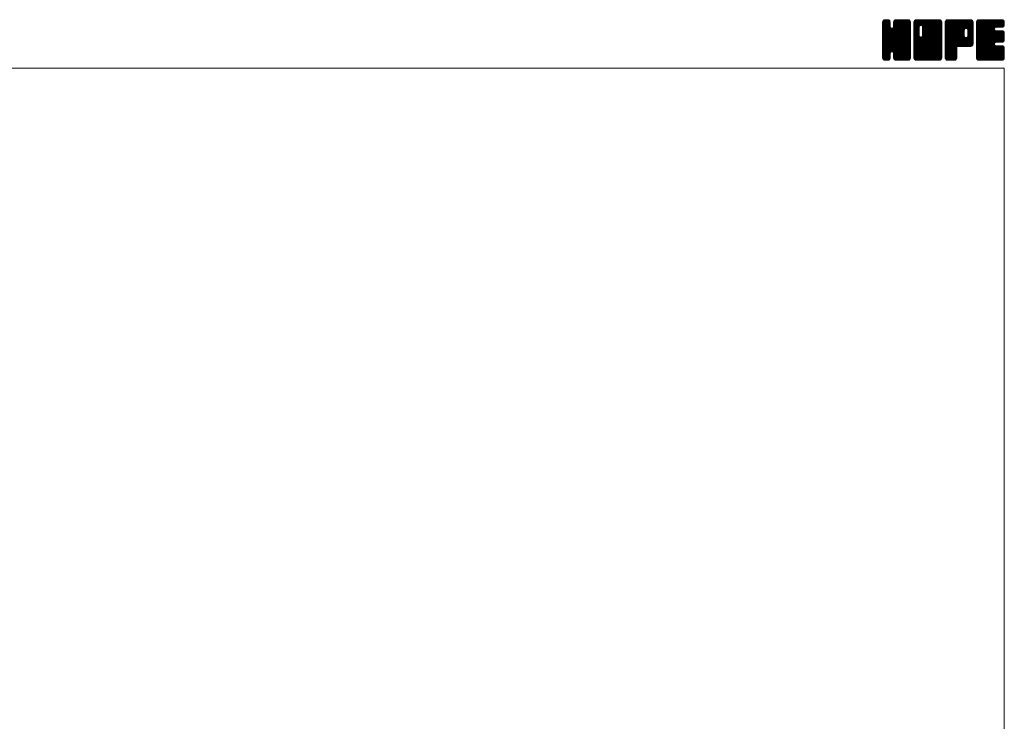
# Model space of a CAD drawing. Units: millimetres. Extents: x -380 to 380, y -263 to 276.
# Drawn here: x 2 to 380, y 6 to 276 of the extents above; entities that cross this region are included whole.
import ezdxf

# ---------------------------------------------------------------- set-up
doc = ezdxf.new("R2010")
doc.units = ezdxf.units.MM
doc.header["$LTSCALE"] = 0.5
doc.layers.add('ZUWAKU', color=7, linetype='Continuous')

# ---------------------------------------------------------------- blocks, each defined once
blk = doc.blocks.new('DC_GROUP_TZP-40_1')
at = {"layer": 'ZUWAKU', "color": 7, "linetype": 'Continuous', "lineweight": 13}
for p, q in [((333.271734, 265.990372), (342.858862, 275.5775)), ((333.271734, 266.273214), (342.57602, 275.5775)), ((333.271734, 266.556058), (342.293176, 275.5775)), ((333.271734, 266.8389), (342.010334, 275.5775)), ((333.271734, 267.121742), (341.727492, 275.5775)), ((333.271734, 267.404586), (341.444648, 275.5775)), ((333.271734, 267.687428), (341.161806, 275.5775)), ((333.271734, 267.97027), (340.878964, 275.5775)), ((333.271734, 268.253114), (340.59612, 275.5775)), ((333.271734, 273.627124), (335.22211, 275.5775)), ((333.271734, 273.909968), (334.939266, 275.5775)), ((333.271734, 274.19281), (334.656424, 275.5775)), ((333.271734, 274.475654), (334.37358, 275.5775)), ((333.271734, 265.707528), (343.128436, 275.564232)), ((333.271734, 273.344282), (335.466674, 275.539222)), ((333.271734, 265.424686), (343.364354, 275.517306)), ((333.271734, 273.06144), (335.6779, 275.467606)), ((333.271734, 265.141844), (343.544586, 275.414696)), ((333.271734, 272.778596), (335.847452, 275.354314)), ((333.271734, 264.859), (343.70648, 275.293746)), ((333.271734, 272.495754), (335.97936, 275.20338)), ((333.271734, 264.576158), (343.81977, 275.124194)), ((333.271734, 272.212912), (336.092652, 275.033828)), ((333.271734, 264.293316), (343.904314, 274.925896)), ((333.271734, 271.930068), (336.141824, 274.80016)), ((333.271734, 264.010472), (343.95124, 274.68998)), ((333.271734, 271.647226), (336.164234, 274.539726)), ((343.951734, 263.742442), (333.271734, 274.422442)), ((333.271734, 263.72763), (343.951734, 274.40763)), ((333.271734, 271.364384), (336.164234, 274.256884)), ((343.951734, 263.459598), (333.271734, 274.139598)), ((333.271734, 263.444788), (343.951734, 274.124788)), ((333.271734, 271.08154), (336.164234, 273.97404)), ((343.951734, 263.176756), (333.271734, 273.856756)), ((333.271734, 263.161944), (343.951734, 273.841944)), ((333.271734, 270.798698), (336.164234, 273.691198)), ((343.951734, 262.893914), (333.271734, 273.573914)), ((333.271734, 262.879102), (343.951734, 273.559102)), ((333.271734, 270.515856), (336.164234, 273.408356)), ((343.951734, 262.61107), (333.271734, 273.29107)), ((333.271734, 262.59626), (343.951734, 273.27626)), ((333.271734, 270.233012), (336.164234, 273.125512)), ((343.951734, 262.328228), (333.271734, 273.008228)), ((333.271734, 262.313416), (343.951734, 272.993416)), ((333.271734, 269.95017), (336.177934, 272.85637)), ((343.951734, 262.045386), (333.271734, 272.725386)), ((333.271734, 262.030574), (343.951734, 272.710574)), ((333.271734, 269.667326), (336.237706, 272.633298)), ((333.271734, 269.384484), (336.35733, 272.470082)), ((343.951734, 261.762542), (333.271734, 272.442542)), ((333.271734, 261.74773), (343.951734, 272.42773)), ((333.271734, 269.101642), (336.499196, 272.329104)), ((333.271734, 268.535956), (337.028502, 272.292724)), ((333.271734, 268.818798), (336.722266, 272.269332)), ((343.951734, 264.025284), (333.274684, 274.702334)), ((333.289362, 274.776124), (334.07311, 275.559872)), ((343.951734, 264.308126), (333.321612, 274.93825)), ((343.951734, 264.59097), (333.40963, 275.133074)), ((333.502584, 275.272188), (333.577046, 275.34665)), ((343.951734, 264.873812), (333.522922, 275.302626)), ((336.164234, 272.944156), (333.687762, 275.420628)), ((336.164234, 273.226998), (333.87147, 275.519762)), ((336.164234, 273.50984), (334.107386, 275.56669)), ((336.164234, 273.792684), (334.379418, 275.5775)), ((336.164234, 274.075526), (334.66226, 275.5775)), ((336.164234, 274.358368), (334.945102, 275.5775)), ((336.164234, 274.641212), (335.227946, 275.5775)), ((336.105496, 274.982792), (335.569526, 275.518762)), ((343.951734, 265.439498), (337.083714, 272.307518)), ((343.951734, 265.72234), (337.255066, 272.41901)), ((343.951734, 266.005184), (337.396486, 272.56043)), ((337.44651, 272.710732), (340.313278, 275.5775)), ((343.951734, 266.288026), (337.463948, 272.775812)), ((337.499234, 273.046298), (340.030436, 275.5775)), ((337.499234, 273.329142), (339.747592, 275.5775)), ((337.499234, 273.611984), (339.46475, 275.5775)), ((337.499234, 273.894826), (339.181908, 275.5775)), ((337.499234, 274.17767), (338.899064, 275.5775)), ((337.499234, 274.460512), (338.616222, 275.5775)), ((343.951734, 267.985082), (337.499234, 274.437582)), ((343.951734, 267.70224), (337.499234, 274.15474)), ((343.951734, 267.419396), (337.499234, 273.871896)), ((343.951734, 267.136554), (337.499234, 273.589054)), ((343.951734, 266.853712), (337.499234, 273.306212)), ((343.951734, 266.570868), (337.499234, 273.023368)), ((343.951734, 268.267924), (337.504696, 274.714962)), ((337.513102, 274.757224), (338.31951, 275.563632)), ((343.951734, 268.550768), (337.551624, 274.950878)), ((343.951734, 268.83361), (337.643194, 275.14215)), ((337.699594, 275.226558), (337.850176, 275.37714)), ((343.951734, 269.116454), (337.756486, 275.311702)), ((343.951734, 269.399296), (337.924338, 275.426692)), ((343.951734, 269.682138), (338.111598, 275.522274)), ((343.951734, 269.964982), (338.347514, 275.569202)), ((343.951734, 270.247824), (338.622058, 275.5775)), ((343.951734, 270.530666), (338.9049, 275.5775)), ((343.951734, 270.81351), (339.187744, 275.5775)), ((343.951734, 271.096352), (339.470586, 275.5775)), ((343.951734, 271.379194), (339.753428, 275.5775)), ((343.951734, 271.662038), (340.036272, 275.5775)), ((343.951734, 271.94488), (340.319114, 275.5775)), ((343.951734, 272.227722), (340.601956, 275.5775)), ((343.951734, 272.510566), (340.8848, 275.5775)), ((343.951734, 272.793408), (341.167642, 275.5775)), ((343.951734, 273.076252), (341.450486, 275.5775)), ((343.951734, 273.359094), (341.733328, 275.5775)), ((343.951734, 273.641936), (342.01617, 275.5775)), ((343.951734, 273.92478), (342.299014, 275.5775)), ((343.951734, 274.207622), (342.581856, 275.5775)), ((343.951734, 274.490464), (342.864698, 275.5775)), ((343.930428, 274.794614), (343.168848, 275.556194)), ((343.951734, 261.4797), (333.271734, 272.1597)), ((333.271734, 261.464888), (343.951734, 272.144888)), ((343.951734, 261.196858), (333.271734, 271.876858)), ((333.271734, 261.182046), (343.951734, 271.862046)), ((343.951734, 260.914014), (333.271734, 271.594014)), ((333.271734, 260.899202), (343.951734, 271.579202)), ((343.908376, 260.674528), (333.271734, 271.311172)), ((343.829578, 260.470484), (333.271734, 271.02833)), ((343.716288, 260.300932), (333.271734, 270.745486)), ((343.559264, 260.175112), (333.271734, 270.462644)), ((343.384778, 260.066758), (333.271734, 270.1798)), ((343.148862, 260.01983), (333.271734, 269.896958)), ((342.88335, 260.0025), (333.271734, 269.614116)), ((342.600506, 260.0025), (333.271734, 269.331272)), ((342.317664, 260.0025), (333.271734, 269.04843)), ((342.034822, 260.0025), (333.271734, 268.765588)), ((341.751978, 260.0025), (333.271734, 268.482744)), ((333.317548, 260.662174), (343.951734, 271.29636)), ((333.399822, 260.461606), (343.951734, 271.013518)), ((333.513112, 260.292054), (343.951734, 270.730674)), ((336.84133, 263.337428), (343.951734, 270.447832)), ((343.951734, 265.156656), (336.860642, 272.247746)), ((337.064402, 263.277656), (343.951734, 270.16499)), ((337.242822, 263.173234), (343.951734, 269.882146)), ((337.384244, 263.031812), (343.951734, 269.599304)), ((337.458774, 262.8235), (343.951734, 269.316462)), ((337.499234, 262.581118), (343.951734, 269.033618)), ((337.499234, 262.298276), (343.951734, 268.750776)), ((341.469136, 260.0025), (333.271734, 268.199902)), ((341.186294, 260.0025), (333.271734, 267.91706)), ((340.90345, 260.0025), (333.271734, 267.634216)), ((340.620608, 260.0025), (333.271734, 267.351374)), ((337.061952, 263.278314), (333.271734, 267.068532)), ((336.74158, 263.315844), (333.271734, 266.785688)), ((336.518508, 263.256072), (333.271734, 266.502846)), ((336.369574, 263.122162), (333.271734, 266.220002)), ((336.24288, 262.966014), (333.271734, 265.93716)), ((336.18311, 262.742942), (333.271734, 265.654318)), ((336.164234, 262.478974), (333.271734, 265.371474)), ((336.164234, 262.196132), (333.271734, 265.088632)), ((336.164234, 261.91329), (333.271734, 264.80579)), ((337.499234, 262.015434), (343.951734, 268.467934)), ((337.499234, 261.73259), (343.951734, 268.18509)), ((337.499234, 261.449748), (343.951734, 267.902248)), ((337.499234, 261.166904), (343.951734, 267.619404)), ((337.500634, 260.885462), (343.951734, 267.336562)), ((337.54756, 260.649546), (343.951734, 267.05372)), ((337.633386, 260.45253), (343.951734, 266.770876)), ((337.746678, 260.282978), (343.951734, 266.488034)), ((337.909658, 260.163116), (343.951734, 266.205192)), ((338.091174, 260.061788), (343.951734, 265.922348)), ((338.32709, 260.014862), (343.951734, 265.639506)), ((338.59757, 260.0025), (343.951734, 265.356664)), ((338.880414, 260.0025), (343.951734, 265.07382)), ((339.163256, 260.0025), (343.951734, 264.790978)), ((336.164234, 261.630446), (333.271734, 264.522946)), ((336.164234, 261.347604), (333.271734, 264.240104)), ((336.164234, 261.064762), (333.271734, 263.957262)), ((336.145888, 260.800266), (333.271734, 263.674418)), ((336.09896, 260.56435), (333.271734, 263.391576)), ((335.989168, 260.391298), (333.271734, 263.108734)), ((335.86213, 260.235494), (333.271734, 262.82589)), ((335.69258, 260.122202), (333.271734, 262.543048)), ((335.487098, 260.044842), (333.271734, 262.260204)), ((335.246596, 260.0025), (333.271734, 261.977362)), ((334.963754, 260.0025), (333.271734, 261.69452)), ((334.68091, 260.0025), (333.271734, 261.411676)), ((334.398068, 260.0025), (333.271734, 261.128834)), ((333.673082, 260.16918), (336.164234, 262.660332)), ((333.851044, 260.0643), (336.164234, 262.37749)), ((334.08696, 260.017374), (336.164234, 262.094646)), ((334.35493, 260.0025), (336.164234, 261.811804)), ((334.637772, 260.0025), (336.164234, 261.528962)), ((334.920616, 260.0025), (336.164234, 261.246118)), ((335.203458, 260.0025), (336.164234, 260.963276)), ((340.337766, 260.0025), (337.437548, 262.902718)), ((340.054922, 260.0025), (337.499234, 262.558188)), ((339.77208, 260.0025), (337.499234, 262.275346)), ((339.489236, 260.0025), (337.499234, 261.992502)), ((339.206394, 260.0025), (337.499234, 261.70966)), ((338.923552, 260.0025), (337.499234, 261.426818)), ((338.640708, 260.0025), (337.499234, 261.143974)), ((339.446098, 260.0025), (343.951734, 264.508136)), ((339.728942, 260.0025), (343.951734, 264.225292)), ((340.011784, 260.0025), (343.951734, 263.94245)), ((340.294628, 260.0025), (343.951734, 263.659606)), ((340.57747, 260.0025), (343.951734, 263.376764)), ((340.860312, 260.0025), (343.951734, 263.093922)), ((341.143156, 260.0025), (343.951734, 262.811078)), ((341.425998, 260.0025), (343.951734, 262.528236)), ((341.70884, 260.0025), (343.951734, 262.245394)), ((341.991684, 260.0025), (343.951734, 261.96255)), ((342.274526, 260.0025), (343.951734, 261.679708)), ((342.557368, 260.0025), (343.951734, 261.396866)), ((342.840212, 260.0025), (343.951734, 261.114022)), ((334.103678, 260.014048), (333.283282, 260.834444)), ((333.650842, 260.18404), (333.453274, 260.381608)), ((335.538958, 260.055156), (336.111578, 260.627776)), ((338.350078, 260.010288), (337.507022, 260.853344)), ((337.923972, 260.153552), (337.650286, 260.427238)), ((343.13828, 260.017726), (343.936508, 260.815954)), ((343.617262, 260.213866), (343.740368, 260.336972))]:
    blk.add_line(p, q, dxfattribs=at)
blk = doc.blocks.new('DC_GROUP_TZP-40_2')
at = {"layer": 'ZUWAKU', "color": 7, "linetype": 'Continuous', "lineweight": 13}
for p, q in [((345.286734, 265.843136), (355.021098, 275.5775)), ((345.286734, 270.934304), (349.92993, 275.5775)), ((345.286734, 271.217146), (349.647088, 275.5775)), ((345.286734, 271.49999), (349.364244, 275.5775)), ((345.286734, 271.782832), (349.081402, 275.5775)), ((345.286734, 272.065674), (348.79856, 275.5775)), ((345.286734, 272.348518), (348.515716, 275.5775)), ((345.286734, 272.63136), (348.232874, 275.5775)), ((345.286734, 272.914202), (347.950032, 275.5775)), ((345.286734, 273.197046), (347.667188, 275.5775)), ((345.286734, 273.479888), (347.384346, 275.5775)), ((345.286734, 273.76273), (347.101504, 275.5775)), ((345.286734, 274.045574), (346.81866, 275.5775)), ((345.286734, 274.328416), (346.535818, 275.5775)), ((345.286734, 274.61126), (346.252974, 275.5775)), ((345.286734, 265.560292), (355.266246, 275.539804)), ((345.286734, 265.27745), (355.478296, 275.469012)), ((345.286734, 264.994606), (355.647848, 275.35572)), ((345.286734, 264.711764), (355.780454, 275.205484)), ((345.286734, 264.428922), (355.893746, 275.035932)), ((345.286734, 264.146078), (355.943742, 274.803088)), ((345.286734, 263.863236), (355.966734, 274.543236)), ((347.289234, 272.419942), (345.286734, 274.422442)), ((345.286734, 263.580394), (355.966734, 274.260394)), ((347.289234, 272.137098), (345.286734, 274.139598)), ((345.286734, 263.29755), (355.966734, 273.97755)), ((347.289234, 271.854256), (345.286734, 273.856756)), ((345.286734, 263.014708), (355.966734, 273.694708)), ((347.289234, 271.571414), (345.286734, 273.573914)), ((345.286734, 262.731866), (355.966734, 273.411866)), ((347.289234, 271.28857), (345.286734, 273.29107)), ((345.286734, 262.449022), (355.966734, 273.129022)), ((347.289234, 271.005728), (345.286734, 273.008228)), ((345.286734, 262.16618), (355.966734, 272.84618)), ((347.289234, 270.722886), (345.286734, 272.725386)), ((345.286734, 270.651462), (347.289234, 272.653962)), ((345.286734, 261.883338), (355.966734, 272.563338)), ((347.289234, 270.440042), (345.286734, 272.442542)), ((345.286734, 270.368618), (347.289234, 272.371118)), ((345.286734, 261.600494), (355.966734, 272.280494)), ((347.292992, 272.699026), (345.289684, 274.702334)), ((347.352764, 272.922098), (345.336612, 274.93825)), ((345.338034, 274.945402), (345.918832, 275.5262)), ((347.458808, 273.098896), (345.42463, 275.133074)), ((347.60023, 273.240318), (345.537922, 275.302626)), ((347.810162, 273.313226), (345.702762, 275.420628)), ((348.089236, 273.316996), (345.88647, 275.519762)), ((355.966734, 265.72234), (346.122386, 275.56669)), ((355.966734, 266.005184), (346.394418, 275.5775)), ((355.966734, 266.288026), (346.67726, 275.5775)), ((355.966734, 266.570868), (346.960102, 275.5775)), ((355.966734, 266.853712), (347.242946, 275.5775)), ((355.966734, 267.136554), (347.525788, 275.5775)), ((355.966734, 267.419396), (347.80863, 275.5775)), ((347.981214, 273.34594), (350.212772, 275.5775)), ((355.966734, 267.70224), (348.091474, 275.5775)), ((348.204284, 273.28617), (350.495616, 275.5775)), ((355.966734, 267.985082), (348.374316, 275.5775)), ((348.377258, 273.176298), (350.778458, 275.5775)), ((348.518678, 273.034878), (351.0613, 275.5775)), ((348.585244, 269.424488), (354.738256, 275.5775)), ((348.587762, 272.821118), (351.344144, 275.5775)), ((355.966734, 265.439498), (348.58873, 272.817502)), ((348.624234, 269.74632), (354.455414, 275.5775)), ((348.624234, 270.029164), (354.17257, 275.5775)), ((348.624234, 270.312006), (353.889728, 275.5775)), ((348.624234, 270.594848), (353.606886, 275.5775)), ((348.624234, 270.877692), (353.324042, 275.5775)), ((348.624234, 271.160534), (353.0412, 275.5775)), ((348.624234, 271.443376), (352.758358, 275.5775)), ((348.624234, 271.72622), (352.475514, 275.5775)), ((348.624234, 272.009062), (352.192672, 275.5775)), ((348.624234, 272.291904), (351.90983, 275.5775)), ((348.624234, 272.574748), (351.626986, 275.5775)), ((355.966734, 265.156656), (348.624234, 272.499156)), ((355.966734, 268.267924), (348.657158, 275.5775)), ((355.966734, 268.550768), (348.940002, 275.5775)), ((355.966734, 268.83361), (349.222844, 275.5775)), ((355.966734, 269.116454), (349.505688, 275.5775)), ((355.966734, 269.399296), (349.78853, 275.5775)), ((355.966734, 269.682138), (350.071372, 275.5775)), ((355.966734, 269.964982), (350.354216, 275.5775)), ((355.966734, 270.247824), (350.637058, 275.5775)), ((355.966734, 270.530666), (350.9199, 275.5775)), ((355.966734, 270.81351), (351.202744, 275.5775)), ((355.966734, 271.096352), (351.485586, 275.5775)), ((355.966734, 271.379194), (351.768428, 275.5775)), ((355.966734, 271.662038), (352.051272, 275.5775)), ((355.966734, 271.94488), (352.334114, 275.5775)), ((355.966734, 272.227722), (352.616956, 275.5775)), ((355.966734, 272.510566), (352.8998, 275.5775)), ((355.966734, 272.793408), (353.182642, 275.5775)), ((355.966734, 273.076252), (353.465486, 275.5775)), ((355.966734, 273.359094), (353.748328, 275.5775)), ((355.966734, 273.641936), (354.03117, 275.5775)), ((355.966734, 273.92478), (354.314014, 275.5775)), ((355.966734, 274.207622), (354.596856, 275.5775)), ((355.966734, 274.490464), (354.879698, 275.5775)), ((355.945428, 274.794614), (355.183848, 275.556194)), ((347.289234, 270.1572), (345.286734, 272.1597)), ((345.286734, 270.085776), (347.289234, 272.088276)), ((345.286734, 261.317652), (355.966734, 271.997652)), ((347.289234, 269.874358), (345.286734, 271.876858)), ((345.286734, 269.802934), (347.289234, 271.805434)), ((345.286734, 261.034808), (355.966734, 271.714808)), ((347.289234, 269.591514), (345.286734, 271.594014)), ((345.286734, 269.52009), (347.289234, 271.52259)), ((355.923376, 260.674528), (345.286734, 271.311172)), ((345.286734, 269.237248), (347.289234, 271.239748)), ((355.844578, 260.470484), (345.286734, 271.02833)), ((345.286734, 268.954404), (347.289234, 270.956904)), ((355.731288, 260.300932), (345.286734, 270.745486)), ((345.286734, 268.671562), (347.289234, 270.674062)), ((355.574264, 260.175112), (345.286734, 270.462644)), ((345.286734, 268.38872), (347.289234, 270.39122)), ((355.399778, 260.066758), (345.286734, 270.1798)), ((345.286734, 268.105876), (347.289234, 270.108376)), ((355.163862, 260.01983), (345.286734, 269.896958)), ((345.286734, 267.823034), (347.289234, 269.825534)), ((354.89835, 260.0025), (345.286734, 269.614116)), ((345.286734, 267.540192), (347.295006, 269.548462)), ((354.615506, 260.0025), (345.286734, 269.331272)), ((345.286734, 267.257348), (347.354776, 269.325392)), ((345.286734, 266.974506), (347.46357, 269.151342)), ((354.332664, 260.0025), (345.286734, 269.04843)), ((345.286734, 266.691664), (347.604992, 269.00992)), ((345.286734, 266.125978), (348.102246, 268.94149)), ((345.286734, 266.40882), (347.817674, 268.93976)), ((354.049822, 260.0025), (345.286734, 268.765588)), ((353.766978, 260.0025), (345.286734, 268.482744)), ((345.31005, 260.775282), (355.966734, 271.431966)), ((345.360506, 260.542896), (355.966734, 271.149124)), ((345.473796, 260.373344), (355.966734, 270.86628)), ((345.606792, 260.223496), (355.966734, 270.583438)), ((345.776344, 260.110206), (355.966734, 270.300596)), ((345.988854, 260.039872), (355.966734, 270.017752)), ((346.234324, 260.0025), (355.966734, 269.73491)), ((346.517166, 260.0025), (355.966734, 269.452068)), ((346.80001, 260.0025), (355.966734, 269.169224)), ((347.082852, 260.0025), (355.966734, 268.886382)), ((347.365694, 260.0025), (355.966734, 268.60354)), ((355.966734, 260.914014), (347.973702, 268.907046)), ((355.966734, 261.196858), (348.196772, 268.966818)), ((355.966734, 261.4797), (348.372494, 269.073938)), ((355.966734, 261.762542), (348.513916, 269.21536)), ((355.966734, 262.045386), (348.585748, 269.42637)), ((355.966734, 264.873812), (348.624234, 272.216312)), ((355.966734, 264.59097), (348.624234, 271.93347)), ((355.966734, 264.308126), (348.624234, 271.650626)), ((355.966734, 264.025284), (348.624234, 271.367784)), ((355.966734, 263.742442), (348.624234, 271.084942)), ((355.966734, 263.459598), (348.624234, 270.802098)), ((355.966734, 263.176756), (348.624234, 270.519256)), ((355.966734, 262.893914), (348.624234, 270.236414)), ((355.966734, 262.61107), (348.624234, 269.95357)), ((355.966734, 262.328228), (348.624234, 269.670728)), ((353.484136, 260.0025), (345.286734, 268.199902)), ((353.201294, 260.0025), (345.286734, 267.91706)), ((352.91845, 260.0025), (345.286734, 267.634216)), ((352.635608, 260.0025), (345.286734, 267.351374)), ((352.352766, 260.0025), (345.286734, 267.068532)), ((352.069922, 260.0025), (345.286734, 266.785688)), ((351.78708, 260.0025), (345.286734, 266.502846)), ((351.504236, 260.0025), (345.286734, 266.220002)), ((351.221394, 260.0025), (345.286734, 265.93716)), ((350.938552, 260.0025), (345.286734, 265.654318)), ((350.655708, 260.0025), (345.286734, 265.371474)), ((350.372866, 260.0025), (345.286734, 265.088632)), ((350.090024, 260.0025), (345.286734, 264.80579)), ((347.648538, 260.0025), (355.966734, 268.320696)), ((347.93138, 260.0025), (355.966734, 268.037854)), ((348.214224, 260.0025), (355.966734, 267.75501)), ((348.497066, 260.0025), (355.966734, 267.472168)), ((348.779908, 260.0025), (355.966734, 267.189326)), ((349.062752, 260.0025), (355.966734, 266.906482)), ((349.345594, 260.0025), (355.966734, 266.62364)), ((349.628436, 260.0025), (355.966734, 266.340798)), ((349.91128, 260.0025), (355.966734, 266.057954)), ((350.194122, 260.0025), (355.966734, 265.775112)), ((350.476964, 260.0025), (355.966734, 265.49227)), ((350.759808, 260.0025), (355.966734, 265.209426)), ((351.04265, 260.0025), (355.966734, 264.926584)), ((349.80718, 260.0025), (345.286734, 264.522946)), ((349.524338, 260.0025), (345.286734, 264.240104)), ((349.241496, 260.0025), (345.286734, 263.957262)), ((348.958652, 260.0025), (345.286734, 263.674418)), ((348.67581, 260.0025), (345.286734, 263.391576)), ((348.392968, 260.0025), (345.286734, 263.108734)), ((348.110124, 260.0025), (345.286734, 262.82589)), ((347.827282, 260.0025), (345.286734, 262.543048)), ((347.544438, 260.0025), (345.286734, 262.260204)), ((347.261596, 260.0025), (345.286734, 261.977362)), ((346.978754, 260.0025), (345.286734, 261.69452)), ((346.69591, 260.0025), (345.286734, 261.411676)), ((346.413068, 260.0025), (345.286734, 261.128834)), ((351.325492, 260.0025), (355.966734, 264.643742)), ((351.608336, 260.0025), (355.966734, 264.360898)), ((351.891178, 260.0025), (355.966734, 264.078056)), ((352.174022, 260.0025), (355.966734, 263.795212)), ((352.456864, 260.0025), (355.966734, 263.51237)), ((352.739706, 260.0025), (355.966734, 263.229528)), ((353.02255, 260.0025), (355.966734, 262.946684)), ((353.305392, 260.0025), (355.966734, 262.663842)), ((353.588234, 260.0025), (355.966734, 262.381)), ((353.871078, 260.0025), (355.966734, 262.098156)), ((354.15392, 260.0025), (355.966734, 261.815314)), ((354.436762, 260.0025), (355.966734, 261.532472)), ((354.719606, 260.0025), (355.966734, 261.249628)), ((355.002448, 260.0025), (355.966734, 260.966786)), ((346.118678, 260.014048), (345.298282, 260.834444)), ((345.665842, 260.18404), (345.468274, 260.381608)), ((355.337076, 260.054286), (355.914948, 260.632158))]:
    blk.add_line(p, q, dxfattribs=at)
blk = doc.blocks.new('DC_GROUP_TZP-40_3')
at = {"layer": 'ZUWAKU', "color": 7, "linetype": 'Continuous', "lineweight": 13}
for p, q in [((357.301734, 265.978742), (366.900492, 275.5775)), ((357.301734, 266.261584), (366.61765, 275.5775)), ((357.301734, 266.544426), (366.334808, 275.5775)), ((357.301734, 266.82727), (366.051964, 275.5775)), ((357.301734, 267.110112), (365.769122, 275.5775)), ((357.301734, 267.392954), (365.48628, 275.5775)), ((357.301734, 267.675798), (365.203436, 275.5775)), ((357.301734, 267.95864), (364.920594, 275.5775)), ((357.301734, 268.241482), (364.637752, 275.5775)), ((357.301734, 268.524326), (364.354908, 275.5775)), ((357.301734, 268.807168), (364.072066, 275.5775)), ((357.301734, 269.09001), (363.789224, 275.5775)), ((357.301734, 269.372854), (363.50638, 275.5775)), ((357.301734, 269.655696), (363.223538, 275.5775)), ((357.301734, 269.93854), (362.940694, 275.5775)), ((357.301734, 270.221382), (362.657852, 275.5775)), ((357.301734, 270.504224), (362.37501, 275.5775)), ((357.301734, 270.787068), (362.092166, 275.5775)), ((357.301734, 271.06991), (361.809324, 275.5775)), ((357.301734, 271.352752), (361.526482, 275.5775)), ((357.301734, 271.635596), (361.243638, 275.5775)), ((357.301734, 271.918438), (360.960796, 275.5775)), ((357.301734, 272.20128), (360.677954, 275.5775)), ((357.301734, 272.484124), (360.39511, 275.5775)), ((357.301734, 272.766966), (360.112268, 275.5775)), ((357.301734, 273.049808), (359.829426, 275.5775)), ((357.301734, 273.332652), (359.546582, 275.5775)), ((357.301734, 273.615494), (359.26374, 275.5775)), ((357.301734, 273.898338), (358.980896, 275.5775)), ((357.301734, 274.18118), (358.698054, 275.5775)), ((357.301734, 274.464022), (358.415212, 275.5775)), ((357.301734, 265.695898), (367.168138, 275.562302)), ((357.301734, 265.413056), (367.404054, 275.515376)), ((357.301734, 265.130212), (367.581558, 275.410036)), ((357.301734, 264.84737), (367.741138, 275.286774)), ((357.301734, 264.564528), (367.85443, 275.117222)), ((366.381676, 265.3425), (357.301734, 274.422442)), ((366.098832, 265.3425), (357.301734, 274.139598)), ((365.81599, 265.3425), (357.301734, 273.856756)), ((365.533148, 265.3425), (357.301734, 273.573914)), ((365.250304, 265.3425), (357.301734, 273.29107)), ((364.967462, 265.3425), (357.301734, 273.008228)), ((364.68462, 265.3425), (357.301734, 272.725386)), ((364.401776, 265.3425), (357.301734, 272.442542)), ((366.664518, 265.3425), (357.304684, 274.702334)), ((357.316474, 274.761606), (358.117628, 275.56276)), ((366.94736, 265.3425), (357.351612, 274.93825)), ((367.20723, 265.365474), (357.43963, 275.133074)), ((357.509164, 275.237138), (357.642096, 275.37007)), ((367.440102, 265.415446), (357.552922, 275.302626)), ((367.609654, 265.528736), (357.717762, 275.420628)), ((367.75991, 265.66132), (357.90147, 275.519762)), ((367.873202, 265.830872), (358.137386, 275.56669)), ((364.645998, 269.34092), (358.409418, 275.5775)), ((364.644234, 269.625526), (358.69226, 275.5775)), ((364.644234, 269.908368), (358.975102, 275.5775)), ((364.644234, 270.191212), (359.257946, 275.5775)), ((364.644234, 270.474054), (359.540788, 275.5775)), ((364.644234, 270.756896), (359.82363, 275.5775)), ((364.644234, 271.03974), (360.106474, 275.5775)), ((364.644234, 271.322582), (360.389316, 275.5775)), ((364.651192, 271.598468), (360.672158, 275.5775)), ((364.710964, 271.821538), (360.955002, 275.5775)), ((364.821378, 271.993966), (361.237844, 275.5775)), ((364.9628, 272.135388), (361.520688, 275.5775)), ((365.177104, 272.203926), (361.80353, 275.5775)), ((365.464918, 272.198954), (362.086372, 275.5775)), ((367.981734, 269.964982), (362.369216, 275.5775)), ((367.981734, 270.247824), (362.652058, 275.5775)), ((367.981734, 270.530666), (362.9349, 275.5775)), ((367.981734, 270.81351), (363.217744, 275.5775)), ((367.981734, 271.096352), (363.500586, 275.5775)), ((367.981734, 271.379194), (363.783428, 275.5775)), ((367.981734, 271.662038), (364.066272, 275.5775)), ((367.981734, 271.94488), (364.349114, 275.5775)), ((367.981734, 272.227722), (364.631956, 275.5775)), ((367.981734, 272.510566), (364.9148, 275.5775)), ((367.981734, 272.793408), (365.197642, 275.5775)), ((365.241132, 272.221082), (367.936244, 274.916194)), ((367.981734, 273.076252), (365.480486, 275.5775)), ((365.494042, 272.19115), (367.981734, 274.678842)), ((365.690896, 272.10516), (367.981734, 274.396)), ((367.981734, 273.359094), (365.763328, 275.5775)), ((365.832316, 271.96374), (367.981734, 274.113156)), ((365.92528, 271.77386), (367.981734, 273.830314)), ((365.979234, 271.544972), (367.981734, 273.547472)), ((365.979234, 271.262128), (367.981734, 273.264628)), ((365.979234, 270.979286), (367.981734, 272.981786)), ((365.979234, 270.696444), (367.981734, 272.698944)), ((365.979234, 270.4136), (367.981734, 272.4161)), ((367.981734, 273.641936), (366.04617, 275.5775)), ((367.981734, 273.92478), (366.329014, 275.5775)), ((367.981734, 274.207622), (366.611856, 275.5775)), ((367.981734, 274.490464), (366.894698, 275.5775)), ((367.960428, 274.794614), (367.198848, 275.556194)), ((364.118934, 265.3425), (357.301734, 272.1597)), ((363.836092, 265.3425), (357.301734, 271.876858)), ((357.301734, 264.281684), (364.663152, 271.643102)), ((363.553248, 265.3425), (357.301734, 271.594014)), ((357.301734, 263.998842), (364.644234, 271.341342)), ((363.270406, 265.3425), (357.301734, 271.311172)), ((357.301734, 263.716), (364.644234, 271.0585)), ((362.987564, 265.3425), (357.301734, 271.02833)), ((357.301734, 263.433156), (364.644234, 270.775656)), ((362.70472, 265.3425), (357.301734, 270.745486)), ((357.301734, 263.150314), (364.644234, 270.492814)), ((362.421878, 265.3425), (357.301734, 270.462644)), ((357.301734, 262.867472), (364.644234, 270.209972)), ((362.139034, 265.3425), (357.301734, 270.1798)), ((357.301734, 262.584628), (364.644234, 269.927128)), ((361.856192, 265.3425), (357.301734, 269.896958)), ((357.301734, 262.301786), (364.644234, 269.644286)), ((361.751734, 265.164116), (357.301734, 269.614116)), ((357.301734, 262.018944), (364.644234, 269.361444)), ((361.751734, 264.881272), (357.301734, 269.331272)), ((357.301734, 261.7361), (364.70106, 269.135426)), ((361.751734, 264.59843), (357.301734, 269.04843)), ((357.301734, 261.453258), (364.797944, 268.949468)), ((357.301734, 261.170416), (364.939366, 268.808046)), ((361.751734, 264.315588), (357.301734, 268.765588)), ((361.751734, 264.032744), (357.301734, 268.482744)), ((361.756662, 265.3425), (365.14014, 268.725978)), ((362.039504, 265.3425), (365.400896, 268.70389)), ((362.322348, 265.3425), (367.981734, 271.001886)), ((362.60519, 265.3425), (367.981734, 270.719044)), ((362.888032, 265.3425), (367.981734, 270.436202)), ((363.170876, 265.3425), (367.981734, 270.153358)), ((363.453718, 265.3425), (367.981734, 269.870516)), ((363.73656, 265.3425), (367.981734, 269.587674)), ((364.019404, 265.3425), (367.981734, 269.30483)), ((364.302246, 265.3425), (367.981734, 269.021988)), ((364.585088, 265.3425), (367.981734, 268.739146)), ((367.94402, 266.042898), (365.305154, 268.681764)), ((367.981734, 266.288026), (365.531006, 268.738754)), ((367.981734, 266.570868), (365.71433, 268.838274)), ((367.981734, 266.853712), (365.85575, 268.979694)), ((367.981734, 267.136554), (365.935184, 269.183104)), ((367.981734, 269.682138), (365.938188, 271.725684)), ((365.955344, 269.258338), (367.981734, 271.28473)), ((365.979234, 270.130758), (367.981734, 272.133258)), ((365.979234, 269.847916), (367.981734, 271.850416)), ((365.979234, 269.565072), (367.981734, 271.567572)), ((367.981734, 269.399296), (365.979234, 271.401796)), ((367.981734, 269.116454), (365.979234, 271.118954)), ((367.981734, 268.83361), (365.979234, 270.83611)), ((367.981734, 268.550768), (365.979234, 270.553268)), ((367.981734, 268.267924), (365.979234, 270.270424)), ((367.981734, 267.985082), (365.979234, 269.987582)), ((367.981734, 267.70224), (365.979234, 269.70474)), ((367.981734, 267.419396), (365.979234, 269.421896)), ((361.751734, 263.749902), (357.301734, 268.199902)), ((361.751734, 263.46706), (357.301734, 267.91706)), ((361.751734, 263.184216), (357.301734, 267.634216)), ((361.751734, 262.901374), (357.301734, 267.351374)), ((361.751734, 262.618532), (357.301734, 267.068532)), ((361.751734, 262.335688), (357.301734, 266.785688)), ((361.751734, 262.052846), (357.301734, 266.502846)), ((361.751734, 261.770002), (357.301734, 266.220002)), ((361.751734, 261.48716), (357.301734, 265.93716)), ((361.751734, 261.204318), (357.301734, 265.654318)), ((361.751734, 260.921474), (357.301734, 265.371474)), ((361.709614, 260.680752), (357.301734, 265.088632)), ((361.632566, 260.474956), (357.301734, 264.80579)), ((357.302552, 260.88839), (361.751734, 265.337572)), ((357.349478, 260.652474), (361.751734, 265.05473)), ((357.43448, 260.454634), (361.751734, 264.771886)), ((364.867932, 265.3425), (367.981734, 268.456302)), ((365.150774, 265.3425), (367.981734, 268.17346)), ((365.433616, 265.3425), (367.981734, 267.890618)), ((365.71646, 265.3425), (367.981734, 267.607774)), ((365.999302, 265.3425), (367.981734, 267.324932)), ((366.282146, 265.3425), (367.981734, 267.042088)), ((366.564988, 265.3425), (367.981734, 266.759246)), ((366.84783, 265.3425), (367.981734, 266.476404)), ((367.140342, 265.352168), (367.972066, 266.183892)), ((367.579814, 265.508798), (367.815436, 265.74442)), ((361.519276, 260.305404), (357.301734, 264.522946)), ((361.363736, 260.178102), (357.301734, 264.240104)), ((361.191, 260.067996), (357.301734, 263.957262)), ((360.955084, 260.021068), (357.301734, 263.674418)), ((360.69081, 260.0025), (357.301734, 263.391576)), ((360.407968, 260.0025), (357.301734, 263.108734)), ((360.125124, 260.0025), (357.301734, 262.82589)), ((359.842282, 260.0025), (357.301734, 262.543048)), ((359.559438, 260.0025), (357.301734, 262.260204)), ((359.276596, 260.0025), (357.301734, 261.977362)), ((358.993754, 260.0025), (357.301734, 261.69452)), ((358.71091, 260.0025), (357.301734, 261.411676)), ((358.428068, 260.0025), (357.301734, 261.128834)), ((357.547772, 260.285082), (361.751734, 264.489044)), ((357.710054, 260.164522), (361.751734, 264.206202)), ((357.890746, 260.06237), (361.751734, 263.923358)), ((358.126662, 260.015444), (361.751734, 263.640516)), ((358.39656, 260.0025), (361.751734, 263.357674)), ((358.679404, 260.0025), (361.751734, 263.07483)), ((358.962246, 260.0025), (361.751734, 262.791988)), ((359.245088, 260.0025), (361.751734, 262.509146)), ((359.527932, 260.0025), (361.751734, 262.226302)), ((359.810774, 260.0025), (361.751734, 261.94346)), ((360.093616, 260.0025), (361.751734, 261.660618)), ((360.37646, 260.0025), (361.751734, 261.377774)), ((360.659302, 260.0025), (361.751734, 261.094932)), ((358.133678, 260.014048), (357.313282, 260.834444)), ((357.680842, 260.18404), (357.483274, 260.381608)), ((360.962112, 260.022466), (361.731768, 260.792122)), ((361.474796, 260.252308), (361.501926, 260.279438))]:
    blk.add_line(p, q, dxfattribs=at)
blk = doc.blocks.new('DC_GROUP_TZP-40_4')
at = {"layer": 'ZUWAKU', "color": 7, "linetype": 'Continuous', "lineweight": 13}
for p, q in [((369.316734, 265.831504), (379.06273, 275.5775)), ((369.316734, 266.114348), (378.779886, 275.5775)), ((369.316734, 266.39719), (378.497044, 275.5775)), ((369.316734, 266.680032), (378.214202, 275.5775)), ((369.316734, 266.962876), (377.931358, 275.5775)), ((369.316734, 267.245718), (377.648516, 275.5775)), ((369.316734, 267.52856), (377.365674, 275.5775)), ((369.316734, 267.811404), (377.08283, 275.5775)), ((369.316734, 268.094246), (376.799988, 275.5775)), ((369.316734, 268.377088), (376.517146, 275.5775)), ((369.316734, 268.659932), (376.234302, 275.5775)), ((369.316734, 268.942774), (375.95146, 275.5775)), ((369.316734, 269.225618), (375.668616, 275.5775)), ((369.316734, 269.50846), (375.385774, 275.5775)), ((369.316734, 269.791302), (375.102932, 275.5775)), ((369.316734, 270.074146), (374.820088, 275.5775)), ((369.316734, 270.356988), (374.537246, 275.5775)), ((369.316734, 270.63983), (374.254404, 275.5775)), ((369.316734, 270.922674), (373.97156, 275.5775)), ((369.316734, 271.205516), (373.688718, 275.5775)), ((369.316734, 271.488358), (373.405876, 275.5775)), ((369.316734, 271.771202), (373.123032, 275.5775)), ((369.316734, 272.054044), (372.84019, 275.5775)), ((369.316734, 272.336886), (372.557348, 275.5775)), ((369.316734, 272.61973), (372.274504, 275.5775)), ((369.316734, 272.902572), (371.991662, 275.5775)), ((369.316734, 273.185416), (371.708818, 275.5775)), ((369.316734, 273.468258), (371.425976, 275.5775)), ((369.316734, 273.7511), (371.143134, 275.5775)), ((369.316734, 274.033944), (370.86029, 275.5775)), ((369.316734, 274.316786), (370.577448, 275.5775)), ((369.316734, 274.599628), (370.294606, 275.5775)), ((369.316734, 265.548662), (379.305946, 275.537874)), ((376.84817, 266.891006), (369.316734, 274.422442)), ((376.625098, 266.831234), (369.316734, 274.139598)), ((376.455452, 266.71804), (369.316734, 273.856756)), ((376.31403, 266.576618), (369.316734, 273.573914)), ((376.248272, 266.359532), (369.316734, 273.29107)), ((376.258806, 266.066156), (369.316734, 273.008228)), ((379.996734, 262.045386), (369.316734, 272.725386)), ((379.996734, 261.762542), (369.316734, 272.442542)), ((377.122018, 266.9), (369.319684, 274.702334)), ((369.365146, 274.930884), (369.96335, 275.529088)), ((377.40486, 266.9), (369.366612, 274.93825)), ((377.687704, 266.9), (369.45463, 275.133074)), ((377.970546, 266.9), (369.567922, 275.302626)), ((378.25339, 266.9), (369.732762, 275.420628)), ((378.536232, 266.9), (369.91647, 275.519762)), ((378.819074, 266.9), (370.152386, 275.56669)), ((379.101918, 266.9), (370.424418, 275.5775)), ((379.338632, 266.946128), (370.70726, 275.5775)), ((379.53876, 267.028844), (370.990102, 275.5775)), ((379.708312, 267.142134), (371.272946, 275.5775)), ((379.83081, 267.302478), (371.555788, 275.5775)), ((379.935246, 267.480884), (371.83863, 275.5775)), ((379.982174, 267.7168), (372.121474, 275.5775)), ((379.996734, 267.985082), (372.404316, 275.5775)), ((376.221192, 272.043468), (372.687158, 275.5775)), ((376.280964, 272.266538), (372.970002, 275.5775)), ((376.391378, 272.438966), (373.252844, 275.5775)), ((376.5328, 272.580388), (373.535688, 275.5775)), ((376.747104, 272.648926), (373.81853, 275.5775)), ((376.993872, 272.685), (374.101372, 275.5775)), ((377.276716, 272.685), (374.384216, 275.5775)), ((377.559558, 272.685), (374.667058, 275.5775)), ((377.8424, 272.685), (374.9499, 275.5775)), ((378.125244, 272.685), (375.232744, 275.5775)), ((378.408086, 272.685), (375.515586, 275.5775)), ((378.690928, 272.685), (375.798428, 275.5775)), ((378.973772, 272.685), (376.081272, 275.5775)), ((379.231748, 272.709866), (376.364114, 275.5775)), ((379.461942, 272.762516), (376.646956, 275.5775)), ((376.682542, 272.631626), (379.515268, 275.464352)), ((379.631494, 272.875806), (376.9298, 275.5775)), ((377.018758, 272.685), (379.68482, 275.351062)), ((379.779482, 273.010662), (377.212642, 275.5775)), ((377.3016, 272.685), (379.815112, 275.198512)), ((379.892772, 273.180212), (377.495486, 275.5775)), ((377.584444, 272.685), (379.928404, 275.02896)), ((379.960912, 273.394914), (377.778328, 275.5775)), ((377.867286, 272.685), (379.975672, 274.793386)), ((379.996734, 273.641936), (378.06117, 275.5775)), ((378.150128, 272.685), (379.996734, 274.531606)), ((379.996734, 273.92478), (378.344014, 275.5775)), ((378.432972, 272.685), (379.996734, 274.248762)), ((379.996734, 274.207622), (378.626856, 275.5775)), ((378.715814, 272.685), (379.996734, 273.96592)), ((379.996734, 274.490464), (378.909698, 275.5775)), ((378.998656, 272.685), (379.996734, 273.683078)), ((379.975428, 274.794614), (379.213848, 275.556194)), ((379.324894, 272.728394), (379.95334, 273.35684)), ((369.316734, 265.26582), (376.267608, 272.216692)), ((379.996734, 261.4797), (369.316734, 272.1597)), ((369.316734, 264.982976), (376.24319, 271.909432)), ((379.996734, 261.196858), (369.316734, 271.876858)), ((369.316734, 264.700134), (376.302962, 271.686362)), ((379.996734, 260.914014), (369.316734, 271.594014)), ((369.316734, 264.41729), (376.443428, 271.543984)), ((369.316734, 264.134448), (376.606132, 271.423848)), ((369.316734, 263.851606), (376.829204, 271.364076)), ((369.316734, 261.588864), (379.07787, 271.35)), ((369.316734, 261.871706), (378.795028, 271.35)), ((369.316734, 262.15455), (378.512184, 271.35)), ((369.316734, 262.437392), (378.229342, 271.35)), ((369.316734, 262.720234), (377.9465, 271.35)), ((369.316734, 263.003078), (377.663656, 271.35)), ((369.316734, 263.28592), (377.380814, 271.35)), ((369.316734, 263.568762), (377.097972, 271.35)), ((379.953376, 260.674528), (369.316734, 271.311172)), ((369.316734, 261.306022), (379.318576, 271.307862)), ((369.316734, 261.023178), (379.524344, 271.230788)), ((379.874578, 260.470484), (369.316734, 271.02833)), ((379.761288, 260.300932), (369.316734, 270.745486)), ((379.604264, 260.175112), (369.316734, 270.462644)), ((379.429778, 260.066758), (369.316734, 270.1798)), ((379.193862, 260.01983), (369.316734, 269.896958)), ((378.92835, 260.0025), (369.316734, 269.614116)), ((378.645506, 260.0025), (369.316734, 269.331272)), ((378.362664, 260.0025), (369.316734, 269.04843)), ((378.079822, 260.0025), (369.316734, 268.765588)), ((377.796978, 260.0025), (369.316734, 268.482744)), ((369.34198, 260.765582), (379.693896, 271.117498)), ((369.395164, 260.535924), (379.821178, 270.961936)), ((369.508456, 260.366372), (379.931258, 270.789174)), ((369.643764, 260.218838), (379.978184, 270.553258)), ((369.813316, 260.105546), (379.996734, 270.288964)), ((376.890612, 266.9), (379.996734, 270.006122)), ((379.996734, 268.267924), (376.914658, 271.35)), ((377.173454, 266.9), (379.996734, 269.72328)), ((379.996734, 268.550768), (377.197502, 271.35)), ((377.456298, 266.9), (379.996734, 269.440436)), ((379.996734, 268.83361), (377.480344, 271.35)), ((377.73914, 266.9), (379.996734, 269.157594)), ((379.996734, 269.116454), (377.763188, 271.35)), ((378.021982, 266.9), (379.996734, 268.874752)), ((379.996734, 269.399296), (378.04603, 271.35)), ((378.304826, 266.9), (379.996734, 268.591908)), ((379.996734, 269.682138), (378.328872, 271.35)), ((379.996734, 269.964982), (378.611716, 271.35)), ((379.996734, 270.247824), (378.894558, 271.35)), ((379.979188, 270.548214), (379.194948, 271.332454)), ((379.766548, 271.043696), (379.69043, 271.119814)), ((377.514136, 260.0025), (369.316734, 268.199902)), ((377.231294, 260.0025), (369.316734, 267.91706)), ((376.94845, 260.0025), (369.316734, 267.634216)), ((376.665608, 260.0025), (369.316734, 267.351374)), ((376.382766, 260.0025), (369.316734, 267.068532)), ((376.099922, 260.0025), (369.316734, 266.785688)), ((375.81708, 260.0025), (369.316734, 266.502846)), ((375.534236, 260.0025), (369.316734, 266.220002)), ((375.251394, 260.0025), (369.316734, 265.93716)), ((374.968552, 260.0025), (369.316734, 265.654318)), ((374.685708, 260.0025), (369.316734, 265.371474)), ((374.402866, 260.0025), (369.316734, 265.088632)), ((374.120024, 260.0025), (369.316734, 264.80579)), ((370.028554, 260.037942), (376.21611, 266.225498)), ((370.275954, 260.0025), (376.275882, 266.002428)), ((370.558798, 260.0025), (376.379354, 265.823058)), ((370.84164, 260.0025), (376.520776, 265.681636)), ((371.124482, 260.0025), (376.728138, 265.606156)), ((371.407326, 260.0025), (376.969826, 265.565)), ((371.690168, 260.0025), (377.252668, 265.565)), ((371.97301, 260.0025), (377.53551, 265.565)), ((372.255854, 260.0025), (377.818354, 265.565)), ((372.538696, 260.0025), (378.101196, 265.565)), ((372.82154, 260.0025), (378.38404, 265.565)), ((373.104382, 260.0025), (378.666882, 265.565)), ((373.387224, 260.0025), (378.949724, 265.565)), ((373.670068, 260.0025), (379.21169, 265.544122)), ((373.95291, 260.0025), (379.447526, 265.497116)), ((374.235752, 260.0025), (379.617078, 265.383826)), ((374.518596, 260.0025), (379.76985, 265.253754)), ((374.801438, 260.0025), (379.88314, 265.084202)), ((375.08428, 260.0025), (379.956924, 264.875142)), ((379.996734, 262.328228), (376.71539, 265.609572)), ((379.996734, 262.61107), (377.042804, 265.565)), ((379.996734, 262.893914), (377.325648, 265.565)), ((379.996734, 263.176756), (377.60849, 265.565)), ((379.996734, 263.459598), (377.891332, 265.565)), ((379.996734, 263.742442), (378.174176, 265.565)), ((379.996734, 264.025284), (378.457018, 265.565)), ((378.587668, 266.9), (379.996734, 268.309066)), ((379.996734, 264.308126), (378.73986, 265.565)), ((378.87051, 266.9), (379.996734, 268.026224)), ((379.996734, 264.59097), (379.022704, 265.565)), ((379.16493, 266.911576), (379.985158, 267.731804)), ((379.947368, 264.923178), (379.354912, 265.515634)), ((379.61796, 267.081764), (379.81497, 267.278774)), ((373.83718, 260.0025), (369.316734, 264.522946)), ((373.554338, 260.0025), (369.316734, 264.240104)), ((373.271496, 260.0025), (369.316734, 263.957262)), ((372.988652, 260.0025), (369.316734, 263.674418)), ((372.70581, 260.0025), (369.316734, 263.391576)), ((372.422968, 260.0025), (369.316734, 263.108734)), ((372.140124, 260.0025), (369.316734, 262.82589)), ((371.857282, 260.0025), (369.316734, 262.543048)), ((371.574438, 260.0025), (369.316734, 262.260204)), ((371.291596, 260.0025), (369.316734, 261.977362)), ((371.008754, 260.0025), (369.316734, 261.69452)), ((370.72591, 260.0025), (369.316734, 261.411676)), ((370.443068, 260.0025), (369.316734, 261.128834)), ((375.367124, 260.0025), (379.996734, 264.63211)), ((375.649966, 260.0025), (379.996734, 264.349268)), ((375.932808, 260.0025), (379.996734, 264.066426)), ((376.215652, 260.0025), (379.996734, 263.783582)), ((376.498494, 260.0025), (379.996734, 263.50074)), ((376.781338, 260.0025), (379.996734, 263.217896)), ((377.06418, 260.0025), (379.996734, 262.935054)), ((377.347022, 260.0025), (379.996734, 262.652212)), ((377.629866, 260.0025), (379.996734, 262.369368)), ((377.912708, 260.0025), (379.996734, 262.086526)), ((378.19555, 260.0025), (379.996734, 261.803684)), ((378.478394, 260.0025), (379.996734, 261.52084)), ((378.761236, 260.0025), (379.996734, 261.237998)), ((379.044078, 260.0025), (379.996734, 260.955156)), ((370.148678, 260.014048), (369.328282, 260.834444)), ((369.695842, 260.18404), (369.498274, 260.381608)), ((379.381594, 260.057174), (379.94206, 260.61764))]:
    blk.add_line(p, q, dxfattribs=at)

msp = doc.modelspace()

# ---------------------------------------------------------------- linework, layer by layer
at = {"layer": 'ZUWAKU', "color": 7, "linetype": 'Continuous', "lineweight": 13}
for p, q in [((333.27, 260.89), (333.27, 274.69)), ((334.16, 275.58), (335.27, 275.58)), ((336.16, 274.69), (336.16, 272.91)), ((337.5, 272.91), (337.5, 274.69)), ((338.39, 275.58), (343.06, 275.58)), ((343.95, 260.89), (343.95, 274.69)), ((345.29, 260.89), (345.29, 274.69)), ((346.18, 275.58), (355.08, 275.58)), ((347.29, 269.57), (347.29, 272.69)), ((348.62, 269.57), (348.62, 272.69)), ((355.97, 260.89), (355.97, 274.69)), ((357.3, 260.89), (357.3, 274.69)), ((358.19, 275.58), (367.09, 275.58)), ((367.98, 266.23), (367.98, 274.69)), ((369.32, 260.89), (369.32, 274.69)), ((370.21, 275.58), (379.11, 275.58)), ((376.88, 272.69), (379.11, 272.69)), ((380, 273.57), (380, 274.69)), ((364.64, 269.35), (364.64, 271.57)), ((365.98, 269.35), (365.98, 271.57)), ((376.88, 271.35), (379.11, 271.35)), ((380, 267.79), (380, 270.46)), ((361.75, 265.34), (361.75, 260.89)), ((361.75, 265.34), (367.09, 265.34)), ((376.88, 266.9), (379.11, 266.9)), ((376.88, 265.57), (379.11, 265.57)), ((336.16, 260.89), (336.16, 262.67)), ((337.5, 260.89), (337.5, 262.67)), ((380, 260.89), (380, 264.68)), ((334.16, 260), (335.27, 260)), ((338.39, 260), (343.06, 260)), ((346.18, 260), (355.08, 260)), ((358.19, 260), (360.86, 260)), ((370.21, 260), (379.11, 260)), ((380, 257), (-380, 257)), ((380, -263), (380, 257))]:
    msp.add_line(p, q, dxfattribs=at)
for centre, radius, start, end in [((334.16, 274.69), 0.89, 90, 180), ((335.27, 274.69), 0.89, 0, 90), ((336.83, 272.91), 0.667, 180, 0), ((338.39, 274.69), 0.89, 90, 180), ((343.06, 274.69), 0.89, 0, 90), ((346.18, 274.69), 0.89, 90, 180), ((347.96, 272.69), 0.667, 0, 180), ((355.08, 274.69), 0.89, 0, 90), ((358.19, 274.69), 0.89, 90, 180), ((367.09, 274.69), 0.89, 0, 90), ((370.21, 274.69), 0.89, 90, 180), ((376.88, 272.02), 0.667, 90, 270), ((379.11, 274.69), 0.89, 0, 90), ((379.11, 273.57), 0.89, 270, 0), ((347.96, 269.57), 0.667, 180, 0), ((365.31, 271.57), 0.667, 0, 180), ((365.31, 269.35), 0.667, 180, 0), ((379.11, 270.46), 0.89, 0, 90), ((367.09, 266.23), 0.89, 270, 0), ((376.88, 266.23), 0.667, 90, 270), ((379.11, 267.79), 0.89, 270, 0), ((379.11, 264.68), 0.89, 0, 90), ((336.83, 262.67), 0.667, 0, 180), ((334.16, 260.89), 0.89, 180, 270), ((335.27, 260.89), 0.89, 270, 0), ((338.39, 260.89), 0.89, 180, 270), ((343.06, 260.89), 0.89, 270, 0), ((346.18, 260.89), 0.89, 180, 270), ((355.08, 260.89), 0.89, 270, 0), ((358.19, 260.89), 0.89, 180, 270), ((360.86, 260.89), 0.89, 270, 0), ((370.21, 260.89), 0.89, 180, 270), ((379.11, 260.89), 0.89, 270, 0)]:
    msp.add_arc(centre, radius, start, end, dxfattribs=at)

# ---------------------------------------------------------------- block references
at = {"layer": 'ZUWAKU', "linetype": 'Continuous'}
for name in ['DC_GROUP_TZP-40_1', 'DC_GROUP_TZP-40_2', 'DC_GROUP_TZP-40_3', 'DC_GROUP_TZP-40_4']:
    msp.add_blockref(name, (0, 0), dxfattribs=at)

doc.saveas('drawing.dxf')
